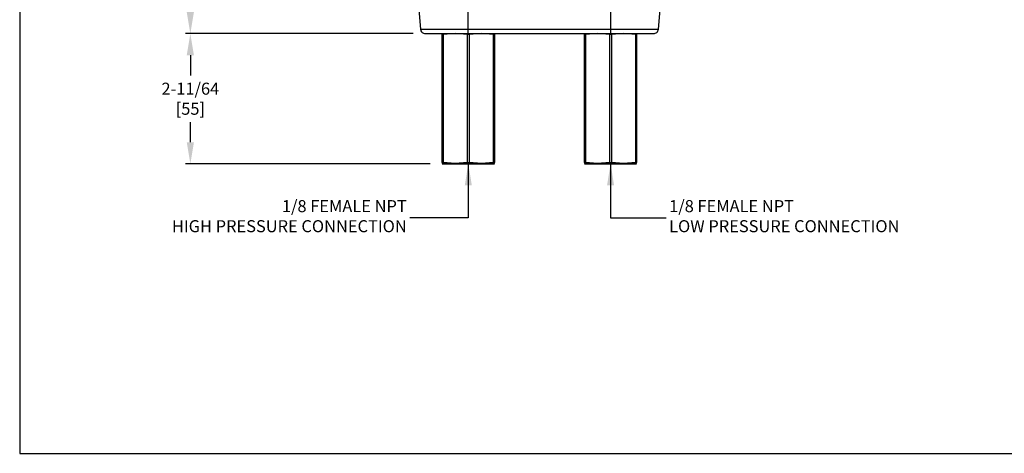
# Model space of a CAD drawing. Units: inches. Extents: x 1 to 48.7, y 3 to 34.1.
# Drawn here: x 1 to 17.4, y 3 to 10.2 of the extents above; entities that cross this region are included whole.
import ezdxf
from ezdxf.enums import TextEntityAlignment as Align

# ---------------------------------------------------------------- set-up
doc = ezdxf.new("R2010")
doc.units = ezdxf.units.IN
doc.header["$MEASUREMENT"] = 0
doc.layers.get('0').update_dxf_attribs({"color": 90})
for name, color, linetype in [('DIMENS', 2, 'Continuous'), ('FORMAT', 8, 'Continuous'), ('FORMATTEXT', 7, 'Continuous'), ('TEXT', 7, 'Continuous')]:
    doc.layers.add(name, color=color, linetype=linetype)
doc.styles.add('ROMANS', font='romans.shx', dxfattribs={"width": 0.75})
doc.styles.add('STYLE1', font='romans.shx', dxfattribs={"width": 0.75, "height": 0.225})
doc.styles.add('STYLE2', font='romans.shx', dxfattribs={"height": 0.1})
doc.styles.add('STYLE4', font='romans.shx', dxfattribs={"height": 0.0625})
doc.dimstyles.new('DWYER_STANDARD', dxfattribs={"dimtxt": 0.1, "dimasz": 0.36, "dimexe": 0.078, "dimexo": 0.05, "dimgap": 0.05, "dimtad": 0, "dimtih": 1, "dimtoh": 1, "dimdec": 3, "dimrnd": 0.001, "dimzin": 4, "dimdsep": 46, "dimtxsty": 'ROMANS', "dimcen": 0.062, "dimclrd": 256, "dimclre": 256, "dimclrt": 256, "dimadec": 3, "dimazin": 1, "dimtfac": 1, "dimtdec": 3, "dimtofl": 0, "dimtmove": 0, "dimatfit": 1, "dimfxl": 0, "dimtolj": 1, "dimtzin": 0, "dimarcsym": 0})

# ---------------------------------------------------------------- blocks, each defined once
blk = doc.blocks.new('dwyerb')
at = {"layer": 'FORMAT'}
for p, q in [((0, 10.24), (0, 0)), ((0, 0), (15.76, 0))]:
    blk.add_line(p, q, dxfattribs=at)
at = {"layer": 'FORMAT', "style": 'STYLE4', "flags": 4}
for tag, p in [('DECTOL', (14.9061, 1.6996)), ('ANGTOL', (14.2666, 1.593))]:
    blk.add_attdef(tag, p, '', height=0.0625, dxfattribs=at)
at = {"layer": 'FORMATTEXT', "style": 'ROMANS', "width": 0.9, "flags": 4}
blk.add_attdef('TOP_FR_NO', text='', height=0.1, dxfattribs=at).set_placement((15.56, 10.2691), align=Align.RIGHT)
blk.add_attdef('SIDE_FR_NO', text='', height=0.1, rotation=90, dxfattribs=at).set_placement((15.889, 10.04), align=Align.RIGHT)
at = {"layer": 'FORMATTEXT'}
for tag, height, style, width, p in [('SCALE', 0.1, 'STYLE4', 0.9, (11.6025, 1.55)), ('RBDN', 0.1, 'STYLE2', 0.75, (5.6575, 1.325)), ('BYD', 0.07, 'STYLE4', 0.75, (9.4325, 1.39)), ('DATED', 0.07, 'STYLE4', 0.75, (9.4325, 1.28)), ('BYC', 0.07, 'STYLE4', 0.75, (9.4325, 1.14)), ('RBCN', 0.1, 'STYLE2', 0.75, (5.6575, 1.075)), ('DATEC', 0.07, 'STYLE4', 0.75, (9.4325, 1.03)), ('BYB', 0.07, 'STYLE4', 0.75, (9.4325, 0.89)), ('RBBN', 0.1, 'STYLE2', 0.75, (5.6575, 0.825)), ('DATEB', 0.07, 'STYLE4', 0.75, (9.4325, 0.78)), ('BYA', 0.07, 'STYLE4', 0.75, (9.4325, 0.64)), ('RBAN', 0.1, 'STYLE2', 0.75, (5.6575, 0.575)), ('DATEA', 0.07, 'STYLE4', 0.75, (9.4325, 0.53))]:
    blk.add_attdef(tag, text='', height=height, dxfattribs=dict(at, style=style, width=width)).set_placement(p, align=Align.CENTER)
at = {"layer": 'FORMATTEXT', "style": 'STYLE4', "width": 0.9}
blk.add_attdef('WAS_PROJ#', text='', height=0.0625, dxfattribs=at).set_placement((15.56, 1.5125), align=Align.RIGHT)
at = {"layer": 'FORMATTEXT', "style": 'STYLE4', "width": 0.75}
for tag, p in [('REVBLKDTEXTTOP', (5.8795, 1.395)), ('REVBLKDTEXTBTTM', (5.8795, 1.28)), ('REVBLKCTEXTTOP', (5.8795, 1.145)), ('REVBLKCTEXTBTTM', (5.8795, 1.03)), ('REVBLKBTEXTTOP', (5.8795, 0.895)), ('REVBLKBTEXTBTTM', (5.8795, 0.78)), ('REVBLKATEXTTOP', (5.8795, 0.645)), ('REVBLKATEXTBTTM', (5.8795, 0.53))]:
    blk.add_attdef(tag, p, '', height=0.07, dxfattribs=at)
at = {"layer": 'FORMATTEXT', "flags": 4}
for tag, style, width, p in [('MATERIALFR', 'ROMANS', 0.75, (14.2975, 1.3459)), ('DATE', 'ROMANS', 0.75, (10.0575, 1.25)), ('T1L', 'STYLE2', 0.9, (11.6025, 1.1999)), ('MATERIALDESCR', 'ROMANS', 0.75, (14.2975, 1.1745)), ('T2L', 'STYLE2', 0.9, (11.6025, 1.0439)), ('DRAFTER', 'ROMANS', 0.75, (10.0575, 0.94)), ('FINISHFR', 'ROMANS', 0.75, (14.2975, 0.9795)), ('T3L', 'STYLE2', 0.9, (11.6025, 0.8879)), ('FINISHDESCR', 'ROMANS', 0.75, (14.2975, 0.8081)), ('T4L', 'STYLE2', 0.9, (11.6025, 0.7319)), ('T5L', 'STYLE2', 0.9, (11.6025, 0.5759)), ('T6L', 'STYLE2', 0.9, (11.6025, 0.4199)), ('APPDBY', 'ROMANS', 0.75, (10.0575, 0.32))]:
    blk.add_attdef(tag, text='', height=0.1, dxfattribs=dict(at, style=style, width=width)).set_placement(p, align=Align.CENTER)
at = {"layer": 'FORMATTEXT', "style": 'STYLE1', "width": 0.625, "flags": 4}
blk.add_attdef('DWG_FR#', (13.5049, 0.0861), '', height=0.2, dxfattribs=at)
blk = doc.blocks.new('*D407')
at = {"layer": 'DEFPOINTS', "color": 0}
for p in [(9.652, 18.729), (3.855, 9.95), (7.755, 9.95)]:
    blk.add_point(p, dxfattribs=at)
at = {"layer": 'TEXT', "lineweight": -2}
for p, q in [((9.452, 18.729), (3.777, 18.729)), ((3.855, 18.369), (3.855, 14.727)), ((3.855, 10.31), (3.855, 13.952)), ((7.555, 9.95), (3.777, 9.95))]:
    blk.add_line(p, q, dxfattribs=at)
at = {"layer": 'TEXT'}
for points in [[(3.915, 18.369), (3.795, 18.369), (3.855, 18.729)], [(3.795, 10.31), (3.915, 10.31), (3.855, 9.95)]]:
    blk.add_solid(points, dxfattribs=at)
at = {"layer": 'TEXT', "insert": (3.855, 14.339), "char_height": 0.2, "attachment_point": 5, "style": 'ROMANS'}
blk.add_mtext('\\A1;8-25/32\\P[223]', dxfattribs=at)
blk = doc.blocks.new('*D408')
at = {"layer": 'DEFPOINTS', "color": 0}
for p in [(7.755, 9.95), (3.855, 7.784), (8.037, 7.784)]:
    blk.add_point(p, dxfattribs=at)
at = {"layer": 'TEXT', "lineweight": -2}
for p, q in [((7.555, 9.95), (3.777, 9.95)), ((3.855, 9.59), (3.855, 9.254)), ((3.855, 8.144), (3.855, 8.479)), ((7.837, 7.784), (3.777, 7.784))]:
    blk.add_line(p, q, dxfattribs=at)
at = {"layer": 'TEXT'}
for points in [[(3.915, 9.59), (3.795, 9.59), (3.855, 9.95)], [(3.795, 8.144), (3.915, 8.144), (3.855, 7.784)]]:
    blk.add_solid(points, dxfattribs=at)
at = {"layer": 'TEXT', "insert": (3.855, 8.867), "char_height": 0.2, "attachment_point": 5, "style": 'ROMANS'}
blk.add_mtext('\\A1;2-11/64\\P[55]', dxfattribs=at)

msp = doc.modelspace()

# ---------------------------------------------------------------- linework, layer by layer
at = {"color": 7, "linetype": 'Continuous', "lineweight": 25}
for p, q in [((7.5857, 11.0623), (7.6768, 10.0214)), ((11.6264, 10.0214), (11.7175, 11.0623)), ((8.4705, 10.0214), (8.4705, 10.6116)), ((10.8327, 10.6116), (10.8327, 10.0214)), ((8.4705, 10.0214), (10.8327, 10.0214)), ((8.4705, 9.9495), (8.4705, 10.0214)), ((10.8327, 10.0214), (10.8327, 9.9495)), ((8.0374, 9.9337), (8.0374, 9.9495)), ((8.0374, 9.9337), (8.0515, 9.9337)), ((8.0374, 7.8039), (8.0374, 9.9337)), ((8.254, 9.9495), (8.0515, 9.9337)), ((8.0515, 9.9337), (8.0515, 7.8039)), ((8.4564, 9.9337), (8.254, 9.9495)), ((8.4564, 7.8039), (8.4564, 9.9337)), ((8.4846, 9.9337), (8.4564, 9.9337)), ((8.4705, 9.9495), (10.8327, 9.9495)), ((8.687, 9.9495), (8.4846, 9.9337)), ((8.4846, 9.9337), (8.4846, 7.8039)), ((8.8895, 9.9337), (8.687, 9.9495)), ((8.8895, 7.8039), (8.8895, 9.9337)), ((8.8895, 9.9337), (8.9036, 9.9337)), ((8.9036, 9.9495), (8.9036, 9.9337)), ((8.9036, 9.9337), (8.9036, 7.8039)), ((10.3996, 9.9337), (10.3996, 9.9495)), ((10.3996, 9.9337), (10.4137, 9.9337)), ((10.3996, 7.8039), (10.3996, 9.9337)), ((10.6162, 9.9495), (10.4137, 9.9337)), ((10.4137, 9.9337), (10.4137, 7.8039)), ((10.8186, 9.9337), (10.6162, 9.9495)), ((10.8468, 9.9337), (10.8186, 9.9337)), ((10.8186, 7.8039), (10.8186, 9.9337)), ((11.0492, 9.9495), (10.8468, 9.9337)), ((10.8468, 9.9337), (10.8468, 7.8039)), ((11.2517, 9.9337), (11.0492, 9.9495)), ((11.2517, 7.8039), (11.2517, 9.9337)), ((11.2517, 9.9337), (11.2658, 9.9337)), ((11.2658, 9.9495), (11.2658, 9.9337)), ((11.2658, 9.9337), (11.2658, 7.8039)), ((8.0374, 7.8039), (8.0515, 7.8039)), ((8.0374, 7.8039), (8.0374, 7.7881)), ((8.254, 7.7881), (8.0374, 7.7881)), ((8.0374, 7.7842), (8.4705, 7.7842)), ((8.254, 7.7881), (8.0515, 7.8039)), ((8.4564, 7.8039), (8.254, 7.7881)), ((8.687, 7.7881), (8.254, 7.7881)), ((8.4564, 7.8039), (8.4846, 7.8039)), ((8.4705, 7.7842), (8.9036, 7.7842)), ((8.687, 7.7881), (8.4846, 7.8039)), ((8.8895, 7.8039), (8.687, 7.7881)), ((8.9036, 7.7881), (8.687, 7.7881)), ((8.8895, 7.8039), (8.9036, 7.8039)), ((8.9036, 7.7881), (8.9036, 7.8039)), ((10.3996, 7.8039), (10.4137, 7.8039)), ((10.3996, 7.8039), (10.3996, 7.7881)), ((10.6162, 7.7881), (10.3996, 7.7881)), ((10.3996, 7.7842), (10.8327, 7.7842)), ((10.6162, 7.7881), (10.4137, 7.8039)), ((10.8186, 7.8039), (10.6162, 7.7881)), ((11.0492, 7.7881), (10.6162, 7.7881)), ((10.8186, 7.8039), (10.8468, 7.8039)), ((10.8327, 7.7842), (11.2658, 7.7842)), ((11.0492, 7.7881), (10.8468, 7.8039)), ((11.2517, 7.8039), (11.0492, 7.7881)), ((11.2658, 7.7881), (11.0492, 7.7881)), ((11.2517, 7.8039), (11.2658, 7.8039)), ((11.2658, 7.7881), (11.2658, 7.8039))]:
    msp.add_line(p, q, dxfattribs=at)
for points, knots in [([(7.6768, 10.0214), (7.6786, 10.0121), (7.6823, 9.9929), (7.7009, 9.9689), (7.7264, 9.9526), (7.7459, 9.9505), (7.7552, 9.9495)], [0, 0, 0, 0, 0.2412036, 0.5, 0.7587987, 1, 1, 1, 1]), ([(11.548, 9.9495), (11.5573, 9.9505), (11.5768, 9.9526), (11.6023, 9.9689), (11.6209, 9.9929), (11.6246, 10.0121), (11.6264, 10.0214)], [0, 0, 0, 0, 0.2412013, 0.5, 0.7587964, 1, 1, 1, 1]), ([(7.7552, 9.9495), (7.7552, 9.9495), (7.7599, 9.9495), (7.7781, 9.9495), (7.7918, 9.9495), (7.8276, 9.9495), (7.8498, 9.9495), (7.9018, 9.9495), (7.9317, 9.9495), (7.9979, 9.9495), (8.0342, 9.9495), (8.1121, 9.9495), (8.1536, 9.9495), (8.2401, 9.9495), (8.2851, 9.9495), (8.3769, 9.9495), (8.4237, 9.9495), (8.4705, 9.9495)], [0, 0, 0, 0, 0.125, 0.125, 0.25, 0.25, 0.375, 0.375, 0.5, 0.5, 0.625, 0.625, 0.75, 0.75, 0.875, 0.875, 1, 1, 1, 1]), ([(10.8327, 9.9495), (10.8795, 9.9495), (10.9263, 9.9495), (11.0181, 9.9495), (11.0631, 9.9495), (11.1496, 9.9495), (11.1911, 9.9495), (11.269, 9.9495), (11.3053, 9.9495), (11.3716, 9.9495), (11.4014, 9.9495), (11.4534, 9.9495), (11.4756, 9.9495), (11.5114, 9.9495), (11.5251, 9.9495), (11.5433, 9.9495), (11.548, 9.9495), (11.548, 9.9495)], [0, 0, 0, 0, 0.125, 0.125, 0.25, 0.25, 0.375, 0.375, 0.5, 0.5, 0.625, 0.625, 0.75, 0.75, 0.875, 0.875, 1, 1, 1, 1])]:
    msp.add_open_spline(points, degree=3, knots=knots, dxfattribs=at)
at = {"color": 8, "linetype": 'Continuous', "lineweight": 25}
for points in [[(7.6768, 10.0214), (7.6768, 10.0214), (7.6819, 10.0214), (7.7022, 10.0214), (7.7173, 10.0214), (7.7571, 10.0214), (7.7817, 10.0214), (7.8394, 10.0214), (7.8725, 10.0214), (7.946, 10.0214), (7.9864, 10.0214), (8.0727, 10.0214), (8.1188, 10.0214), (8.2148, 10.0214), (8.2647, 10.0214), (8.3666, 10.0214), (8.4186, 10.0214), (8.4705, 10.0214)], [(10.8327, 10.0214), (10.8847, 10.0214), (10.9366, 10.0214), (11.0385, 10.0214), (11.0884, 10.0214), (11.1844, 10.0214), (11.2305, 10.0214), (11.3168, 10.0214), (11.3572, 10.0214), (11.4307, 10.0214), (11.4638, 10.0214), (11.5215, 10.0214), (11.5461, 10.0214), (11.5859, 10.0214), (11.601, 10.0214), (11.6213, 10.0214), (11.6264, 10.0214), (11.6264, 10.0214)]]:
    msp.add_open_spline(points, degree=3, knots=[0, 0, 0, 0, 0.125, 0.125, 0.25, 0.25, 0.375, 0.375, 0.5, 0.5, 0.625, 0.625, 0.75, 0.75, 0.875, 0.875, 1, 1, 1, 1], dxfattribs=at)
at = {"layer": 'TEXT'}
msp.add_line((8.4705, 6.8881), (7.5482, 6.8881), dxfattribs=at)

# ---------------------------------------------------------------- block references
at = {"layer": 'DIMENS', "xscale": 3, "yscale": 3, "zscale": 3}
msp.add_blockref('dwyerb', (1.0214, 2.97), dxfattribs=at)

# ---------------------------------------------------------------- texts
at = {"layer": 'TEXT', "char_height": 0.2, "style": 'ROMANS'}
for s, insert, attachment_point in [('1/8 FEMALE NPT\\PHIGH PRESSURE CONNECTION', (7.4482, 6.8881), 6), ('{1/8 FEMALE NPT\\PLOW PRESSURE CONNECTION}', (11.805, 6.8881), 4)]:
    msp.add_mtext(s, dxfattribs=dict(at, insert=insert, attachment_point=attachment_point))

# ---------------------------------------------------------------- dimensions: what is measured, and where the dimension line sits
at = {"layer": 'TEXT'}
for base, p1, p2, text, picture, middle in [((3.8553, 9.9495), (9.6516, 18.7291), (7.7552, 9.9495), '8-25/32\\P[223]', '*D407', (3.8553, 14.3393)), ((3.8553, 7.7842), (7.7552, 9.9495), (8.0374, 7.7842), '2-11/64\\P[55]', '*D408', (3.8553, 8.8669))]:
    dim = msp.add_linear_dim(base=base, p1=p1, p2=p2, angle=90, text=text, dimstyle='DWYER_STANDARD', override={"dimtxt": 0.2, "dimasz": 0.36, "dimexo": 0.2}, dxfattribs=at)
    dim.commit()
    dim.dimension.update_dxf_attribs({"geometry": picture, "text_midpoint": middle})

# ---------------------------------------------------------------- leaders
at = {"layer": 'TEXT', "annotation_type": 0, "has_hookline": 1}
for points, hookline_direction, text_width in [([(8.4705, 7.7842), (8.4705, 6.8881), (7.4982, 6.8881)], 1, 3.3214), ([(10.8327, 7.7842), (10.8327, 6.8881), (11.755, 6.8881)], 0, 3.25)]:
    msp.add_leader(points, dimstyle='DWYER_STANDARD', dxfattribs=dict(at, hookline_direction=hookline_direction, text_width=text_width))

doc.saveas('drawing.dxf')
